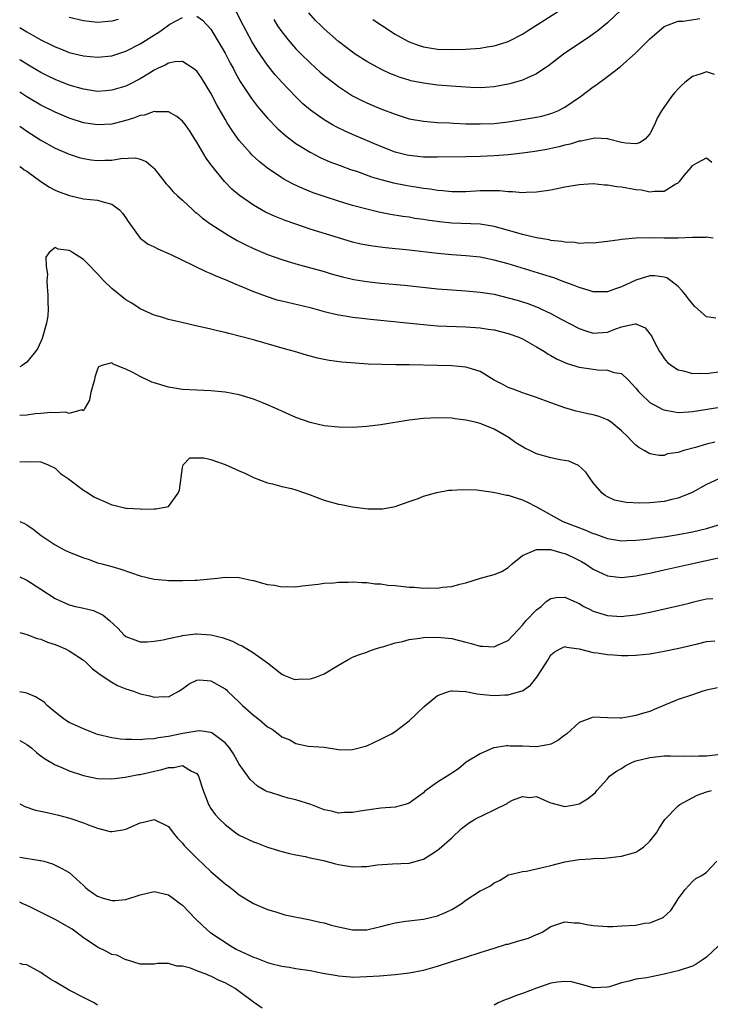
# Model space of a CAD drawing. Units: inches. Extents: x 2589000 to 2592000, y 1524000 to 1527000.
# Drawn here: x 2589000 to 2589098, y 1524273 to 1524412 of the extents above; entities that cross this region are included whole.
import ezdxf

# ---------------------------------------------------------------- set-up
doc = ezdxf.new("R2010")
doc.units = ezdxf.units.IN
doc.header["$MEASUREMENT"] = 0
doc.layers.add('LD25891524_2ft', color=102, linetype='Continuous')

msp = doc.modelspace()

# ---------------------------------------------------------------- linework, layer by layer
at = {"layer": 'LD25891524_2ft'}
for points, elevation in [([(2589098.13, 1524404.13), (2589097, 1524404.51), (2589096.22, 1524404.22), (2589095, 1524403.86), (2589093.93, 1524403), (2589093.44, 1524402.56), (2589093, 1524402.11), (2589092.47, 1524401.53), (2589092.03, 1524401), (2589090.62, 1524399), (2589090.04, 1524397.96), (2589089.63, 1524397), (2589089, 1524395.73), (2589088.33, 1524395), (2589087.51, 1524394.49), (2589087, 1524394.34), (2589085.57, 1524394.43), (2589085, 1524394.52), (2589083.15, 1524395), (2589083.04, 1524395.04), (2589081.15, 1524395.15), (2589079.28, 1524394.72), (2589079, 1524394.7), (2589077.71, 1524394.29), (2589077, 1524394.13), (2589076.11, 1524393.89), (2589074.46, 1524393.54), (2589072.75, 1524393.25), (2589070.99, 1524393.01), (2589069, 1524392.79), (2589067, 1524392.65), (2589065, 1524392.55), (2589063, 1524392.49), (2589059, 1524392.43), (2589058.45, 1524392.45), (2589057, 1524392.46), (2589055, 1524392.66), (2589054.72, 1524392.72), (2589053.57, 1524393), (2589053, 1524393.16), (2589051, 1524393.96), (2589047, 1524395.64), (2589046.05, 1524396.06), (2589044.71, 1524396.71), (2589044.18, 1524397), (2589043, 1524397.7), (2589041.07, 1524399.07), (2589040, 1524400), (2589038.99, 1524400.99), (2589037, 1524403.05), (2589036.08, 1524404.08), (2589035, 1524405.43), (2589033.54, 1524407.54), (2589032.79, 1524408.79), (2589031.6, 1524411), (2589030.07, 1524414.07)], 7970), ([(2589084.82, 1524413.18), (2589083, 1524411.44), (2589081.67, 1524410.33), (2589080.51, 1524409.49), (2589076.79, 1524407), (2589074.66, 1524405.34), (2589074.14, 1524405), (2589073, 1524404.21), (2589071.62, 1524403.62), (2589071, 1524403.31), (2589069.21, 1524402.79), (2589067, 1524402.38), (2589065.71, 1524402.29), (2589065, 1524402.26), (2589063.71, 1524402.29), (2589061.59, 1524402.41), (2589059, 1524402.61), (2589057, 1524402.88), (2589055.24, 1524403.24), (2589055, 1524403.31), (2589053.71, 1524403.71), (2589053, 1524403.97), (2589052.27, 1524404.27), (2589051, 1524404.86), (2589049, 1524405.97), (2589047.39, 1524407), (2589047, 1524407.26), (2589045, 1524408.8), (2589043, 1524410.59), (2589042.59, 1524411), (2589041.77, 1524411.77), (2589040.82, 1524412.82)], 7974), ([(2589049.87, 1524411.87), (2589051.1, 1524411.1), (2589053, 1524409.84), (2589054.81, 1524408.81), (2589055, 1524408.73), (2589056.27, 1524408.27), (2589057, 1524408.05), (2589059, 1524407.72), (2589061, 1524407.66), (2589063, 1524407.72), (2589065, 1524407.85), (2589066.02, 1524408.02), (2589067, 1524408.15), (2589068.68, 1524408.68), (2589069, 1524408.77), (2589071, 1524409.81), (2589071.73, 1524410.27), (2589076.59, 1524413.41)], 7976), ([(2589000, 1524410.74), (2589001, 1524410.15), (2589003, 1524409.01), (2589004.36, 1524408.36), (2589005, 1524408.02), (2589005.75, 1524407.75), (2589007, 1524407.25), (2589009, 1524406.75), (2589011, 1524406.57), (2589013, 1524406.78), (2589015, 1524407.42), (2589017, 1524408.44), (2589019.78, 1524410.22), (2589021, 1524411.09), (2589021.21, 1524411.21), (2589023, 1524412.18)], 7968), ([(2589013.91, 1524411.91), (2589013, 1524411.65), (2589011, 1524411.49), (2589009, 1524411.7), (2589007, 1524412.19)], 7970), ([(2589025, 1524412.34), (2589025.79, 1524411.79), (2589027, 1524410.52), (2589028.33, 1524408.33), (2589029, 1524407.14), (2589029.73, 1524405.73), (2589030.13, 1524405), (2589030.42, 1524404.42), (2589031.15, 1524403.15), (2589032.73, 1524400.73), (2589033.59, 1524399.59), (2589035, 1524397.96), (2589036.46, 1524396.46), (2589037.52, 1524395.52), (2589039, 1524394.4), (2589041, 1524393.15), (2589042.41, 1524392.41), (2589043.8, 1524391.8), (2589045.25, 1524391.25), (2589046.72, 1524390.72), (2589047.54, 1524390.46), (2589049.69, 1524389.69), (2589051, 1524389.3), (2589052.8, 1524388.8), (2589054.47, 1524388.47), (2589055, 1524388.38), (2589056.21, 1524388.21), (2589057, 1524388.08), (2589057.98, 1524387.98), (2589059, 1524387.79), (2589059.75, 1524387.75), (2589061, 1524387.61), (2589063, 1524387.62), (2589065, 1524387.73), (2589065.75, 1524387.75), (2589067.73, 1524387.73), (2589069, 1524387.6), (2589069.61, 1524387.61), (2589071, 1524387.46), (2589071.5, 1524387.5), (2589073, 1524387.53), (2589075, 1524387.83), (2589077, 1524388.24), (2589079, 1524388.6), (2589081, 1524388.72), (2589082.56, 1524388.56), (2589083, 1524388.55), (2589084.32, 1524388.32), (2589085, 1524388.25), (2589087, 1524387.89), (2589087.81, 1524387.81), (2589089, 1524387.56), (2589089.66, 1524387.66), (2589091, 1524387.65), (2589092.67, 1524388.67), (2589093, 1524388.83), (2589093.19, 1524389), (2589093.9, 1524389.9), (2589094.81, 1524391), (2589095, 1524391.28), (2589095.67, 1524391.67), (2589097, 1524392.37), (2589097.75, 1524391.75)], 7968), ([(2589035.87, 1524411.87), (2589036.41, 1524411), (2589037, 1524410.13), (2589037.9, 1524409), (2589038.41, 1524408.41), (2589039, 1524407.76), (2589039.75, 1524407), (2589041, 1524405.78), (2589042.45, 1524404.45), (2589043, 1524403.98), (2589043.54, 1524403.54), (2589045, 1524402.42), (2589047, 1524401.13), (2589048.4, 1524400.4), (2589049, 1524400.13), (2589049.78, 1524399.78), (2589051, 1524399.27), (2589053, 1524398.5), (2589055, 1524397.88), (2589057, 1524397.52), (2589059, 1524397.35), (2589060.72, 1524397.28), (2589061.24, 1524397.24), (2589063, 1524397.17), (2589065, 1524397.14), (2589067, 1524397.22), (2589069, 1524397.46), (2589071, 1524397.76), (2589073, 1524398.1), (2589073.74, 1524398.26), (2589075, 1524398.6), (2589075.3, 1524398.7), (2589075.99, 1524399), (2589077, 1524399.53), (2589079.17, 1524401), (2589081, 1524402.4), (2589081.37, 1524402.63), (2589083, 1524403.84), (2589084.78, 1524405.22), (2589087, 1524407.19), (2589089, 1524409.18), (2589091, 1524410.89), (2589091.23, 1524411), (2589093, 1524411.64), (2589093.68, 1524411.68), (2589096.04, 1524412.04)], 7972), ([(2589097.94, 1524381), (2589097, 1524381.13), (2589096.89, 1524381.11), (2589095, 1524381.1), (2589093, 1524381), (2589090.99, 1524380.99), (2589088.97, 1524381.03), (2589087, 1524381), (2589085, 1524380.81), (2589084.75, 1524380.75), (2589083, 1524380.52), (2589081, 1524380.31), (2589080.35, 1524380.35), (2589079, 1524380.27), (2589078.41, 1524380.41), (2589077, 1524380.42), (2589076.55, 1524380.55), (2589075, 1524380.68), (2589074.75, 1524380.75), (2589072.97, 1524381.03), (2589071, 1524381.51), (2589069.87, 1524381.87), (2589067, 1524382.66), (2589065, 1524382.96), (2589061, 1524383.11), (2589059.29, 1524383.29), (2589057.53, 1524383.54), (2589057, 1524383.63), (2589055.8, 1524383.8), (2589055, 1524383.95), (2589054.08, 1524384.08), (2589052.36, 1524384.36), (2589050.69, 1524384.69), (2589049, 1524385.08), (2589047, 1524385.61), (2589045, 1524386.21), (2589043, 1524386.87), (2589041.43, 1524387.43), (2589040, 1524388), (2589038.63, 1524388.63), (2589037.32, 1524389.32), (2589037, 1524389.52), (2589035, 1524390.88), (2589033.82, 1524391.82), (2589032.78, 1524392.78), (2589032.59, 1524393), (2589031, 1524394.81), (2589030.08, 1524396.08), (2589029.3, 1524397.3), (2589029, 1524397.82), (2589027.86, 1524399.86), (2589027, 1524401.51), (2589025.66, 1524403.66), (2589025, 1524404.58), (2589024.78, 1524404.78), (2589024.46, 1524405), (2589023, 1524405.94), (2589021.92, 1524405.92), (2589021, 1524405.74), (2589020.56, 1524405.44), (2589019.57, 1524405), (2589019, 1524404.72), (2589018.33, 1524404.33), (2589017, 1524403.5), (2589015.35, 1524402.65), (2589015, 1524402.49), (2589013, 1524401.89), (2589012.18, 1524401.82), (2589011, 1524401.74), (2589010.15, 1524401.85), (2589009, 1524402.03), (2589007, 1524402.64), (2589005, 1524403.43), (2589003.94, 1524403.94), (2589003, 1524404.41), (2589001, 1524405.58), (2589000.13, 1524406.13), (2589000, 1524406.21)], 7966), ([(2589098.3, 1524369.7), (2589097, 1524369.9), (2589095.35, 1524371.35), (2589095, 1524371.75), (2589094.44, 1524372.44), (2589094.03, 1524373), (2589093.57, 1524373.57), (2589093, 1524374.16), (2589091.95, 1524375), (2589091.38, 1524375.38), (2589091, 1524375.51), (2589089.69, 1524375.69), (2589089, 1524375.69), (2589087, 1524375.09), (2589085, 1524374.13), (2589084.13, 1524373.87), (2589083, 1524373.44), (2589081, 1524373.44), (2589080.4, 1524373.6), (2589079, 1524374.02), (2589078.31, 1524374.31), (2589077, 1524374.79), (2589075.41, 1524375.41), (2589073.89, 1524375.89), (2589069, 1524377.36), (2589067, 1524377.92), (2589065, 1524378.31), (2589063, 1524378.51), (2589061, 1524378.64), (2589059, 1524378.83), (2589055, 1524379.3), (2589051.64, 1524379.64), (2589049.86, 1524379.86), (2589049, 1524380), (2589048.17, 1524380.17), (2589047, 1524380.45), (2589045, 1524381.04), (2589041, 1524382.27), (2589038.97, 1524382.97), (2589037.5, 1524383.5), (2589036.07, 1524384.07), (2589034.7, 1524384.7), (2589033, 1524385.65), (2589031.02, 1524387.02), (2589029.94, 1524387.94), (2589028.92, 1524389), (2589027.16, 1524391.16), (2589027, 1524391.42), (2589026.32, 1524392.32), (2589025, 1524394.57), (2589024.73, 1524395), (2589024.05, 1524396.05), (2589023.41, 1524397), (2589023, 1524397.54), (2589022.21, 1524398.21), (2589021, 1524398.83), (2589019.16, 1524398.84), (2589019, 1524398.88), (2589017.6, 1524398.4), (2589017, 1524398.33), (2589016.06, 1524397.94), (2589015, 1524397.63), (2589013, 1524397.1), (2589011, 1524397), (2589009, 1524397.32), (2589007, 1524397.95), (2589005, 1524398.81), (2589003, 1524399.8), (2589001, 1524400.96), (2589000, 1524401.62)], 7964), ([(2589000, 1524396.84), (2589000.48, 1524396.48), (2589001, 1524396.12), (2589003, 1524394.87), (2589005, 1524393.73), (2589007, 1524392.86), (2589008.41, 1524392.41), (2589009, 1524392.25), (2589010.08, 1524392.08), (2589011, 1524391.96), (2589012.02, 1524392.02), (2589013, 1524392.04), (2589014.27, 1524392.27), (2589016.35, 1524392.35), (2589017, 1524392.18), (2589017.85, 1524391.85), (2589018.84, 1524391), (2589019, 1524390.85), (2589020.68, 1524388.68), (2589021, 1524388.35), (2589021.62, 1524387.62), (2589022.27, 1524387), (2589023, 1524386.35), (2589024.44, 1524385), (2589024.74, 1524384.74), (2589025, 1524384.54), (2589025.82, 1524383.82), (2589027, 1524382.96), (2589029.42, 1524381.42), (2589030.69, 1524380.69), (2589032.01, 1524380.01), (2589033, 1524379.53), (2589035, 1524378.68), (2589037, 1524377.97), (2589039, 1524377.37), (2589043, 1524376.29), (2589043.99, 1524375.99), (2589045.56, 1524375.56), (2589047.18, 1524375.18), (2589049, 1524374.87), (2589051, 1524374.66), (2589054.36, 1524374.36), (2589059, 1524373.87), (2589061, 1524373.7), (2589063, 1524373.57), (2589065, 1524373.4), (2589067, 1524373.08), (2589069, 1524372.6), (2589070.24, 1524372.24), (2589071.77, 1524371.77), (2589073.21, 1524371.21), (2589073.69, 1524371), (2589075, 1524370.36), (2589076.37, 1524369.63), (2589079, 1524368.26), (2589079.93, 1524367.93), (2589081, 1524367.59), (2589083, 1524367.73), (2589084.2, 1524368.2), (2589085, 1524368.47), (2589086.92, 1524368.92), (2589087, 1524368.92), (2589088.32, 1524368.32), (2589089, 1524367.48), (2589089.2, 1524367.2), (2589089.6, 1524366.4), (2589090.37, 1524365), (2589090.61, 1524364.61), (2589091, 1524364), (2589091.46, 1524363.46), (2589092.03, 1524363), (2589093, 1524362.41), (2589093.72, 1524362.28), (2589095, 1524361.91), (2589096.07, 1524361.93), (2589097, 1524361.88), (2589099, 1524362.15)], 7962), ([(2589000, 1524391.15), (2589000.25, 1524391), (2589000.64, 1524390.64), (2589001, 1524390.48), (2589003, 1524389), (2589004.22, 1524388.22), (2589005, 1524387.8), (2589005.56, 1524387.56), (2589007.01, 1524387.01), (2589009, 1524386.58), (2589011, 1524386.37), (2589011.93, 1524386.07), (2589013, 1524385.83), (2589014.11, 1524385), (2589014.53, 1524384.53), (2589015, 1524383.86), (2589015.34, 1524383.34), (2589017, 1524381.01), (2589018.16, 1524380.16), (2589019, 1524379.76), (2589019.49, 1524379.49), (2589021.26, 1524378.74), (2589026.28, 1524376.28), (2589027, 1524376.01), (2589027.68, 1524375.68), (2589029, 1524375.17), (2589030.5, 1524374.5), (2589031, 1524374.31), (2589033, 1524373.46), (2589034.79, 1524372.79), (2589036.31, 1524372.31), (2589037, 1524372.14), (2589041, 1524371.2), (2589043, 1524370.67), (2589045, 1524370.19), (2589045.95, 1524370.05), (2589047, 1524369.86), (2589048.29, 1524369.71), (2589049.55, 1524369.55), (2589057, 1524368.8), (2589059, 1524368.64), (2589063, 1524368.48), (2589065, 1524368.33), (2589066.17, 1524368.17), (2589067, 1524368.04), (2589069, 1524367.55), (2589070.46, 1524367), (2589071, 1524366.77), (2589073, 1524365.67), (2589074.11, 1524365), (2589074.64, 1524364.64), (2589075, 1524364.44), (2589075.9, 1524363.9), (2589077.29, 1524363.29), (2589079, 1524362.79), (2589081, 1524362.48), (2589081.59, 1524362.41), (2589083, 1524362.38), (2589083.96, 1524362.04), (2589085, 1524361.88), (2589085.91, 1524361), (2589086.45, 1524360.45), (2589087, 1524359.84), (2589087.37, 1524359.37), (2589087.69, 1524359), (2589089, 1524357.81), (2589090.81, 1524356.81), (2589091, 1524356.74), (2589092.46, 1524356.46), (2589093, 1524356.38), (2589094.46, 1524356.46), (2589095, 1524356.51), (2589098.87, 1524357.13)], 7960), ([(2589098.18, 1524352.18), (2589097, 1524351.89), (2589095.43, 1524351.43), (2589093.8, 1524351), (2589093, 1524350.74), (2589091.48, 1524350.52), (2589091, 1524350.32), (2589090.3, 1524350.3), (2589089, 1524350.52), (2589088.18, 1524351), (2589087.42, 1524351.42), (2589087, 1524351.77), (2589086.39, 1524352.39), (2589085.84, 1524353), (2589085, 1524353.81), (2589083.53, 1524355), (2589083, 1524355.35), (2589081.81, 1524355.81), (2589081, 1524356.06), (2589080.21, 1524356.21), (2589079, 1524356.49), (2589078.56, 1524356.56), (2589077, 1524357.02), (2589075, 1524357.73), (2589073, 1524358.52), (2589071.13, 1524359.13), (2589069.66, 1524359.66), (2589069, 1524359.91), (2589068.3, 1524360.3), (2589067, 1524360.97), (2589065, 1524362.17), (2589063.33, 1524362.67), (2589063, 1524362.8), (2589061, 1524362.98), (2589059.01, 1524363.01), (2589055, 1524363.13), (2589053.12, 1524363.12), (2589051.15, 1524363.15), (2589049.23, 1524363.23), (2589047.35, 1524363.35), (2589045.5, 1524363.5), (2589043.72, 1524363.72), (2589042.06, 1524364.06), (2589040.48, 1524364.48), (2589038.79, 1524365), (2589037.38, 1524365.38), (2589033, 1524366.65), (2589031, 1524367.18), (2589029.52, 1524367.52), (2589029, 1524367.67), (2589027.91, 1524367.91), (2589027, 1524368.14), (2589024.67, 1524368.67), (2589022.9, 1524369.1), (2589021, 1524369.54), (2589020.21, 1524369.79), (2589019, 1524370.11), (2589017, 1524371.01), (2589015.82, 1524371.82), (2589015, 1524372.29), (2589013, 1524373.89), (2589011.89, 1524375), (2589011, 1524375.97), (2589010.47, 1524376.47), (2589010, 1524377), (2589009, 1524378.01), (2589007.47, 1524379), (2589007.18, 1524379.18), (2589007, 1524379.26), (2589005.45, 1524379.45), (2589005, 1524379.69), (2589004.15, 1524379), (2589003.68, 1524378.32), (2589003.76, 1524377), (2589003.94, 1524375.94), (2589003.84, 1524375), (2589003.86, 1524374.14), (2589003.97, 1524373), (2589003.97, 1524371.97), (2589004.01, 1524371), (2589003.97, 1524370.03), (2589003.8, 1524369), (2589003.16, 1524366.83), (2589002.54, 1524365.46), (2589002.24, 1524365), (2589001, 1524363.51), (2589000.34, 1524363), (2589000, 1524362.83)], 7958), ([(2589098.72, 1524347), (2589097, 1524346.19), (2589094.94, 1524345.06), (2589093, 1524344.28), (2589092.11, 1524344.11), (2589091, 1524343.83), (2589089, 1524343.63), (2589087.57, 1524343.57), (2589085.65, 1524343.65), (2589084.01, 1524344.01), (2589083, 1524344.48), (2589082.66, 1524344.66), (2589082.23, 1524345), (2589081, 1524346.47), (2589079.93, 1524347.93), (2589078.9, 1524348.9), (2589077.52, 1524349.52), (2589076.3, 1524349.7), (2589075, 1524349.99), (2589073, 1524350.56), (2589072.05, 1524351), (2589071.35, 1524351.35), (2589070.08, 1524352.08), (2589069, 1524352.88), (2589068.81, 1524353), (2589067, 1524354.01), (2589065.27, 1524354.73), (2589065, 1524354.83), (2589064.31, 1524355), (2589063.23, 1524355.23), (2589063, 1524355.32), (2589061.49, 1524355.49), (2589061, 1524355.59), (2589059, 1524355.65), (2589057, 1524355.55), (2589055, 1524355.31), (2589051, 1524354.65), (2589049, 1524354.41), (2589047, 1524354.27), (2589045, 1524354.29), (2589043, 1524354.52), (2589041, 1524354.98), (2589039, 1524355.67), (2589037, 1524356.55), (2589036.06, 1524357), (2589035, 1524357.47), (2589034.21, 1524357.79), (2589033, 1524358.28), (2589031, 1524358.88), (2589029, 1524359.25), (2589027, 1524359.44), (2589025, 1524359.53), (2589023, 1524359.64), (2589021.84, 1524359.84), (2589021, 1524359.95), (2589019, 1524360.56), (2589018.67, 1524360.67), (2589017, 1524361.47), (2589015.97, 1524362.03), (2589015, 1524362.48), (2589013.2, 1524363.2), (2589013, 1524363.4), (2589011.6, 1524363), (2589011.15, 1524362.85), (2589011, 1524362.52), (2589010.63, 1524361.37), (2589010.57, 1524361), (2589010.39, 1524360.39), (2589010.02, 1524359), (2589009.87, 1524358.13), (2589009.2, 1524357), (2589009, 1524356.61), (2589008.78, 1524356.78), (2589007, 1524356.23), (2589006.45, 1524356.45), (2589005, 1524356.34), (2589004.39, 1524356.39), (2589003, 1524356.23), (2589002.19, 1524356.19), (2589001, 1524356.01), (2589000, 1524355.98)], 7956), ([(2589000, 1524349.42), (2589001, 1524349.46), (2589003, 1524349.42), (2589004.02, 1524349), (2589005, 1524348.51), (2589005.78, 1524347.78), (2589006.89, 1524347), (2589009, 1524345.4), (2589009.7, 1524345), (2589010.48, 1524344.48), (2589011, 1524344.23), (2589011.87, 1524343.87), (2589013, 1524343.35), (2589013.31, 1524343.31), (2589015, 1524342.87), (2589015.15, 1524342.85), (2589017, 1524342.78), (2589017.26, 1524342.74), (2589019, 1524342.79), (2589019.23, 1524342.77), (2589020.56, 1524343), (2589021, 1524343.11), (2589022.4, 1524345), (2589022.57, 1524345.43), (2589023, 1524348.61), (2589023.1, 1524349), (2589024.04, 1524349.96), (2589025, 1524349.99), (2589026.02, 1524349.98), (2589027, 1524349.73), (2589029.03, 1524349.03), (2589031, 1524348.12), (2589031.8, 1524347.8), (2589033, 1524347.2), (2589035, 1524346.45), (2589035.69, 1524346.31), (2589037, 1524345.95), (2589038.37, 1524345.63), (2589039, 1524345.46), (2589041, 1524344.77), (2589043, 1524344.01), (2589045, 1524343.44), (2589045.38, 1524343.38), (2589047, 1524343.06), (2589049.22, 1524342.78), (2589051, 1524342.76), (2589051.23, 1524342.77), (2589053, 1524343.11), (2589055, 1524343.82), (2589056.25, 1524344.25), (2589057, 1524344.54), (2589058.91, 1524345.09), (2589060.6, 1524345.4), (2589061, 1524345.43), (2589062.48, 1524345.52), (2589064.55, 1524345.45), (2589066.86, 1524345.14), (2589067.55, 1524345), (2589068.72, 1524344.72), (2589069, 1524344.7), (2589070.26, 1524344.26), (2589071, 1524344.06), (2589071.72, 1524343.72), (2589073, 1524343.05), (2589076.7, 1524341), (2589079.81, 1524339.81), (2589081, 1524339.3), (2589081.23, 1524339.23), (2589083, 1524338.58), (2589085, 1524338.25), (2589085.71, 1524338.29), (2589087, 1524338.33), (2589087.59, 1524338.41), (2589089, 1524338.55), (2589089.38, 1524338.62), (2589091, 1524338.82), (2589093, 1524339.14), (2589095, 1524339.52), (2589097, 1524340.01), (2589099, 1524340.59)], 7954), ([(2589000, 1524340.98), (2589000.69, 1524340.69), (2589001, 1524340.52), (2589001.9, 1524339.9), (2589003.02, 1524339), (2589005, 1524337.71), (2589006.3, 1524337), (2589007, 1524336.64), (2589008.19, 1524336.19), (2589009, 1524335.83), (2589009.65, 1524335.65), (2589011, 1524335.17), (2589011.61, 1524335), (2589013, 1524334.64), (2589014.27, 1524334.27), (2589017, 1524333.32), (2589019, 1524332.83), (2589020.7, 1524332.7), (2589021, 1524332.65), (2589022.66, 1524332.66), (2589023, 1524332.63), (2589024.71, 1524332.71), (2589025, 1524332.7), (2589027.94, 1524333), (2589029, 1524333.14), (2589031, 1524333.09), (2589032.69, 1524332.69), (2589033, 1524332.64), (2589034.28, 1524332.28), (2589035, 1524332.09), (2589035.98, 1524331.98), (2589037, 1524331.75), (2589037.82, 1524331.82), (2589039, 1524331.75), (2589039.91, 1524331.91), (2589042.13, 1524332.13), (2589043, 1524332.29), (2589044.32, 1524332.32), (2589045, 1524332.42), (2589046.42, 1524332.42), (2589047, 1524332.46), (2589048.35, 1524332.35), (2589049, 1524332.36), (2589050.18, 1524332.18), (2589051, 1524332.17), (2589052, 1524332), (2589053, 1524331.93), (2589055, 1524331.72), (2589055.7, 1524331.7), (2589057, 1524331.57), (2589057.61, 1524331.61), (2589059, 1524331.58), (2589059.7, 1524331.7), (2589061, 1524331.82), (2589062.14, 1524332.14), (2589063, 1524332.34), (2589065.09, 1524333), (2589067, 1524333.5), (2589068.08, 1524333.92), (2589069, 1524334.5), (2589069.52, 1524335), (2589071, 1524336.17), (2589072.97, 1524337.03), (2589074.97, 1524337.03), (2589076.56, 1524336.56), (2589077, 1524336.48), (2589078.01, 1524336.01), (2589079.34, 1524335.34), (2589079.88, 1524335), (2589081, 1524334.23), (2589082.39, 1524333.61), (2589083, 1524333.32), (2589085, 1524333.08), (2589087, 1524333.31), (2589088.4, 1524333.6), (2589089, 1524333.71), (2589091, 1524334.14), (2589094.82, 1524335), (2589100.18, 1524336.18)], 7952), ([(2589000, 1524333.15), (2589001, 1524332.69), (2589003, 1524331.44), (2589005, 1524330.1), (2589007, 1524329.2), (2589007.87, 1524329), (2589008.81, 1524328.81), (2589010.4, 1524328.4), (2589011.77, 1524327.77), (2589012.67, 1524327), (2589013.89, 1524325.89), (2589014.71, 1524325), (2589015, 1524324.75), (2589016.25, 1524324.25), (2589017, 1524324.01), (2589018, 1524324), (2589019, 1524324.07), (2589020.27, 1524324.27), (2589021, 1524324.46), (2589022.85, 1524324.85), (2589023, 1524324.9), (2589024.88, 1524325.12), (2589025, 1524325.13), (2589027, 1524324.99), (2589028.59, 1524324.59), (2589030.06, 1524324.06), (2589031, 1524323.58), (2589031.41, 1524323.41), (2589033, 1524322.43), (2589035, 1524321), (2589037, 1524319.44), (2589037.3, 1524319.3), (2589038.73, 1524318.73), (2589039, 1524318.67), (2589039.3, 1524318.7), (2589041, 1524318.74), (2589041.21, 1524318.79), (2589041.82, 1524319), (2589043, 1524319.49), (2589045, 1524320.71), (2589046.46, 1524321.54), (2589047, 1524321.8), (2589047.85, 1524322.15), (2589049, 1524322.55), (2589049.32, 1524322.68), (2589050.25, 1524323), (2589051, 1524323.22), (2589051.28, 1524323.28), (2589053, 1524323.84), (2589054.04, 1524324.04), (2589055, 1524324.33), (2589056.52, 1524324.52), (2589057, 1524324.61), (2589059, 1524324.67), (2589061, 1524324.44), (2589063, 1524323.92), (2589063.75, 1524323.75), (2589065, 1524323.37), (2589065.39, 1524323.39), (2589067, 1524323.29), (2589067.58, 1524323.58), (2589069, 1524324.17), (2589071, 1524326.33), (2589071.28, 1524326.72), (2589071.51, 1524327), (2589073, 1524328.52), (2589073.62, 1524329), (2589074.33, 1524329.67), (2589075, 1524330.12), (2589075.77, 1524330.23), (2589077, 1524330.31), (2589079, 1524329.38), (2589079.66, 1524329), (2589080.54, 1524328.54), (2589081, 1524328.33), (2589083, 1524327.7), (2589083.66, 1524327.66), (2589085, 1524327.56), (2589085.64, 1524327.64), (2589087, 1524327.79), (2589089, 1524328.19), (2589092.92, 1524329.08), (2589094.53, 1524329.47), (2589095, 1524329.6), (2589096.15, 1524329.85), (2589097, 1524330.07), (2589097.87, 1524330.13)], 7950), ([(2589000, 1524325.29), (2589001, 1524325.03), (2589002.48, 1524324.48), (2589003, 1524324.36), (2589003.94, 1524323.94), (2589005, 1524323.61), (2589006.45, 1524323), (2589007, 1524322.73), (2589009, 1524321.38), (2589009.44, 1524321), (2589010.24, 1524320.24), (2589011, 1524319.67), (2589011.36, 1524319.36), (2589013, 1524318.27), (2589013.83, 1524317.83), (2589015, 1524317.35), (2589016.06, 1524317), (2589017, 1524316.66), (2589018.36, 1524316.36), (2589019, 1524316.16), (2589020.26, 1524316.26), (2589021, 1524316.22), (2589022.47, 1524317), (2589023, 1524317.35), (2589023.94, 1524318.06), (2589025, 1524318.55), (2589025.4, 1524318.6), (2589027, 1524318.46), (2589029, 1524317.35), (2589029.19, 1524317.19), (2589029.36, 1524317), (2589031, 1524315.45), (2589031.44, 1524315), (2589033, 1524313.61), (2589033.81, 1524313), (2589035, 1524312), (2589035.63, 1524311.63), (2589036.5, 1524311), (2589037, 1524310.59), (2589038.13, 1524310.13), (2589039, 1524309.62), (2589040.75, 1524309.25), (2589043, 1524309.09), (2589045, 1524308.8), (2589046.75, 1524308.75), (2589047, 1524308.79), (2589049, 1524309.31), (2589051, 1524310.23), (2589052.51, 1524311), (2589053, 1524311.32), (2589055, 1524312.84), (2589057.13, 1524314.87), (2589059, 1524316.4), (2589060.68, 1524317), (2589060.92, 1524317.08), (2589061, 1524317.08), (2589061.06, 1524317.06), (2589062.95, 1524316.95), (2589063, 1524316.96), (2589064.62, 1524316.62), (2589065, 1524316.61), (2589066.44, 1524316.44), (2589067, 1524316.41), (2589068.5, 1524316.5), (2589069, 1524316.51), (2589070.76, 1524317), (2589071, 1524317.09), (2589072.12, 1524317.88), (2589073.01, 1524318.99), (2589074.35, 1524321), (2589074.6, 1524321.4), (2589075, 1524322.13), (2589075.46, 1524322.54), (2589076.33, 1524323), (2589077, 1524323.31), (2589077.22, 1524323.22), (2589079, 1524323), (2589081, 1524322.49), (2589081.55, 1524322.45), (2589083, 1524322.18), (2589083.85, 1524322.15), (2589085, 1524322.04), (2589085.93, 1524322.07), (2589087, 1524322.09), (2589089, 1524322.31), (2589091, 1524322.67), (2589093.09, 1524323.09), (2589095.7, 1524323.7), (2589097, 1524324.04), (2589098.15, 1524324.15)], 7948), ([(2589098.52, 1524317.48), (2589097, 1524317.14), (2589096.48, 1524317), (2589095, 1524316.51), (2589093, 1524315.82), (2589089.59, 1524314.41), (2589089, 1524314.17), (2589088.11, 1524313.89), (2589087, 1524313.58), (2589086.53, 1524313.47), (2589085, 1524313.21), (2589084.8, 1524313.2), (2589083, 1524313.25), (2589081, 1524313.33), (2589080.73, 1524313.27), (2589080.14, 1524313), (2589079, 1524312.59), (2589077.26, 1524311), (2589077, 1524310.79), (2589075.97, 1524310.03), (2589075, 1524309.52), (2589074.58, 1524309.42), (2589073, 1524309.17), (2589071, 1524309.25), (2589069.26, 1524309.26), (2589069, 1524309.28), (2589068.72, 1524309.28), (2589067, 1524309.03), (2589066.9, 1524309), (2589065, 1524308.18), (2589063.05, 1524307), (2589061.97, 1524306.03), (2589061, 1524305.46), (2589060.75, 1524305.25), (2589060.38, 1524305), (2589059, 1524304.17), (2589057.17, 1524302.83), (2589057, 1524302.67), (2589055, 1524301.19), (2589054.42, 1524301), (2589053, 1524300.65), (2589051, 1524300.51), (2589049, 1524300.23), (2589048.07, 1524300.07), (2589047, 1524299.86), (2589045.86, 1524299.86), (2589045, 1524299.81), (2589044.05, 1524300.05), (2589043, 1524300.26), (2589041.09, 1524301), (2589039, 1524301.68), (2589037.92, 1524301.92), (2589037, 1524302.19), (2589035.27, 1524302.73), (2589035, 1524302.79), (2589034.6, 1524303), (2589033.59, 1524303.59), (2589033, 1524304.11), (2589032.56, 1524304.56), (2589032.22, 1524305), (2589031, 1524306.7), (2589030.17, 1524308.17), (2589029.63, 1524309), (2589029.36, 1524309.36), (2589029, 1524309.74), (2589027.33, 1524311), (2589027.13, 1524311.13), (2589027, 1524311.18), (2589025.41, 1524311.41), (2589025, 1524311.38), (2589023.04, 1524311.04), (2589021, 1524310.61), (2589019.57, 1524310.43), (2589019, 1524310.3), (2589017.75, 1524310.25), (2589017, 1524310.14), (2589015.8, 1524310.2), (2589015, 1524310.17), (2589014.22, 1524310.22), (2589013, 1524310.42), (2589011, 1524310.92), (2589010.77, 1524311), (2589009, 1524311.68), (2589007, 1524312.59), (2589006.34, 1524313), (2589005, 1524314.07), (2589003.88, 1524315), (2589003.45, 1524315.45), (2589002.23, 1524316.23), (2589001, 1524316.75), (2589000.79, 1524316.79), (2589000, 1524316.91)], 7946), ([(2589000, 1524310.04), (2589000.03, 1524310.03), (2589001, 1524309.48), (2589001.65, 1524309), (2589002.35, 1524308.35), (2589003, 1524307.88), (2589003.49, 1524307.49), (2589005, 1524306.63), (2589005.61, 1524306.39), (2589007, 1524305.75), (2589009, 1524305.09), (2589011, 1524304.7), (2589013, 1524304.66), (2589014.87, 1524304.87), (2589016.77, 1524305.23), (2589017, 1524305.26), (2589018.41, 1524305.59), (2589020.06, 1524305.94), (2589021, 1524306.24), (2589021.78, 1524306.22), (2589023, 1524306.54), (2589024.28, 1524305.72), (2589025, 1524305.4), (2589025.24, 1524305), (2589025.89, 1524303), (2589026.49, 1524301.51), (2589026.67, 1524301), (2589026.78, 1524300.78), (2589027, 1524300.46), (2589027.62, 1524299.62), (2589028.15, 1524299), (2589029, 1524298.19), (2589030.54, 1524297), (2589031, 1524296.69), (2589033, 1524295.74), (2589033.57, 1524295.57), (2589035, 1524295), (2589037, 1524294.37), (2589038.09, 1524294.09), (2589039, 1524293.91), (2589040.33, 1524293.67), (2589041, 1524293.5), (2589042.92, 1524293.08), (2589044.61, 1524292.61), (2589045, 1524292.54), (2589047, 1524292.21), (2589048.27, 1524292.27), (2589049, 1524292.27), (2589050.5, 1524292.5), (2589052.65, 1524292.65), (2589055, 1524292.71), (2589057, 1524293.28), (2589058.07, 1524293.93), (2589059, 1524294.55), (2589059.25, 1524294.75), (2589061, 1524296.3), (2589062.39, 1524297.61), (2589063.53, 1524298.47), (2589064.36, 1524299), (2589065.62, 1524299.62), (2589067, 1524300.26), (2589068.83, 1524301.17), (2589069, 1524301.29), (2589069.61, 1524301.61), (2589071, 1524302.14), (2589071.98, 1524302.02), (2589073, 1524302.16), (2589074.55, 1524301.45), (2589075, 1524301.27), (2589076.77, 1524300.77), (2589077, 1524300.75), (2589078.58, 1524301), (2589079, 1524301.09), (2589080.19, 1524301.81), (2589081.29, 1524302.71), (2589081.52, 1524303), (2589083, 1524304.64), (2589083.29, 1524305), (2589084.27, 1524305.73), (2589085, 1524306.1), (2589085.52, 1524306.48), (2589086.53, 1524307), (2589087, 1524307.16), (2589089, 1524307.67), (2589091, 1524307.87), (2589091.88, 1524307.88), (2589093, 1524307.86), (2589093.87, 1524307.87), (2589095, 1524307.84), (2589095.88, 1524307.88), (2589097, 1524307.89), (2589099, 1524308.12)], 7944), ([(2589000, 1524301.12), (2589000.22, 1524301), (2589000.71, 1524300.71), (2589002.23, 1524300.23), (2589003.87, 1524299.87), (2589005.49, 1524299.49), (2589007.06, 1524299.06), (2589009, 1524298.43), (2589009.97, 1524298.03), (2589011, 1524297.68), (2589012.78, 1524297.22), (2589013, 1524297.19), (2589014.58, 1524297.42), (2589015, 1524297.53), (2589017, 1524298.41), (2589017.5, 1524298.5), (2589019, 1524298.88), (2589021, 1524297.91), (2589021.68, 1524297), (2589022.27, 1524296.27), (2589023, 1524295.53), (2589023.23, 1524295.23), (2589025, 1524293.43), (2589027, 1524291.55), (2589029, 1524289.81), (2589029.47, 1524289.47), (2589030.08, 1524289), (2589031, 1524288.25), (2589033, 1524287.02), (2589035, 1524286.16), (2589036.15, 1524285.85), (2589037.43, 1524285.43), (2589040.77, 1524284.77), (2589041, 1524284.74), (2589042.4, 1524284.4), (2589043, 1524284.28), (2589043.98, 1524283.98), (2589045, 1524283.71), (2589047, 1524283.29), (2589049, 1524283.29), (2589049.4, 1524283.4), (2589051, 1524283.77), (2589052.08, 1524284.08), (2589053, 1524284.31), (2589054.54, 1524284.54), (2589057, 1524284.82), (2589059, 1524285.3), (2589060.21, 1524285.79), (2589061, 1524286.16), (2589062.36, 1524287), (2589063, 1524287.49), (2589065, 1524288.82), (2589065.44, 1524289), (2589066.5, 1524289.5), (2589067, 1524289.97), (2589067.74, 1524290.26), (2589068.87, 1524291), (2589069, 1524291.07), (2589069.07, 1524291.07), (2589071, 1524291.55), (2589071.58, 1524291.58), (2589073, 1524291.93), (2589074.19, 1524292.19), (2589075, 1524292.41), (2589077, 1524292.93), (2589079, 1524293.22), (2589080.67, 1524293.33), (2589081, 1524293.38), (2589082.57, 1524293.43), (2589085, 1524293.7), (2589087, 1524294.27), (2589087.45, 1524294.55), (2589088.07, 1524295), (2589089, 1524295.83), (2589089.91, 1524297), (2589090.31, 1524297.69), (2589091.12, 1524298.88), (2589093, 1524300.84), (2589093.21, 1524301), (2589095.65, 1524302.35), (2589097, 1524302.78), (2589097.15, 1524302.85), (2589097.68, 1524303)], 7942), ([(2589000, 1524293.59), (2589002.88, 1524293.12), (2589003, 1524293.11), (2589003.42, 1524293), (2589004.64, 1524292.64), (2589005.97, 1524291.97), (2589007, 1524291.39), (2589007.47, 1524291), (2589009, 1524289.56), (2589009.27, 1524289.27), (2589009.61, 1524289), (2589010.43, 1524288.43), (2589011, 1524288.07), (2589011.77, 1524287.77), (2589013, 1524287.44), (2589013.46, 1524287.46), (2589015, 1524287.61), (2589017, 1524288.23), (2589019, 1524288.72), (2589021, 1524288.26), (2589021.74, 1524287.74), (2589022.73, 1524287), (2589023, 1524286.79), (2589024.84, 1524284.84), (2589025.85, 1524283.85), (2589026.84, 1524283), (2589027, 1524282.88), (2589029.86, 1524281), (2589030.59, 1524280.59), (2589033, 1524279.43), (2589033.33, 1524279.33), (2589035, 1524278.68), (2589035.47, 1524278.53), (2589037, 1524278.16), (2589038.03, 1524278.03), (2589039, 1524277.84), (2589041, 1524277.55), (2589042.8, 1524277.2), (2589044.85, 1524276.85), (2589045, 1524276.8), (2589046.69, 1524276.69), (2589047, 1524276.64), (2589049, 1524276.71), (2589050.82, 1524276.82), (2589053, 1524277.02), (2589055, 1524277.23), (2589057, 1524277.59), (2589059, 1524278.19), (2589061, 1524278.85), (2589063, 1524279.47), (2589065, 1524280.11), (2589067, 1524280.73), (2589068.74, 1524281.26), (2589069, 1524281.3), (2589070.3, 1524281.7), (2589071, 1524281.89), (2589071.85, 1524282.15), (2589073, 1524282.65), (2589073.26, 1524282.74), (2589073.78, 1524283), (2589075, 1524283.77), (2589077, 1524284.45), (2589078.3, 1524284.3), (2589079, 1524284.29), (2589080.07, 1524284.07), (2589081, 1524283.92), (2589083, 1524283.77), (2589083.78, 1524283.78), (2589085, 1524283.85), (2589087, 1524283.99), (2589088.23, 1524284.23), (2589089, 1524284.31), (2589090.76, 1524285), (2589090.92, 1524285.08), (2589091.94, 1524286.06), (2589092.58, 1524287), (2589093, 1524287.68), (2589093.96, 1524289), (2589095, 1524290.15), (2589095.46, 1524290.54), (2589096.31, 1524291), (2589097, 1524291.47), (2589098.43, 1524293)], 7940), ([(2589034.26, 1524272.26), (2589033, 1524273.11), (2589031, 1524274.6), (2589030.43, 1524275), (2589029, 1524275.81), (2589028.16, 1524276.16), (2589027, 1524276.78), (2589026.82, 1524276.82), (2589026.41, 1524277), (2589025, 1524277.53), (2589024.11, 1524277.89), (2589023, 1524278.16), (2589022.17, 1524278.17), (2589021, 1524278.54), (2589019.44, 1524278.56), (2589019, 1524278.46), (2589017, 1524278.47), (2589015.06, 1524279.06), (2589015, 1524279.06), (2589013.71, 1524279.71), (2589013, 1524279.83), (2589012.24, 1524280.24), (2589011, 1524280.85), (2589010.81, 1524281), (2589009, 1524282.19), (2589007.98, 1524283), (2589007.39, 1524283.39), (2589005, 1524284.76), (2589001.44, 1524286.56), (2589001, 1524286.75), (2589000.82, 1524286.82), (2589000.45, 1524287), (2589000, 1524287.2)], 7938), ([(2589098.65, 1524281), (2589097, 1524279.43), (2589096.38, 1524279), (2589095.54, 1524278.46), (2589095, 1524278.17), (2589093, 1524277.51), (2589092.56, 1524277.44), (2589091, 1524277.03), (2589089, 1524276.63), (2589088.55, 1524276.55), (2589087, 1524276.32), (2589086.05, 1524276.05), (2589085, 1524275.82), (2589083.28, 1524275.28), (2589083, 1524275.22), (2589081.1, 1524275.1), (2589081, 1524275.11), (2589079.53, 1524275.53), (2589077.94, 1524275.94), (2589077, 1524276.01), (2589075.93, 1524275.93), (2589075, 1524275.77), (2589073, 1524275.09), (2589071, 1524274.3), (2589070.03, 1524273.97), (2589069, 1524273.56), (2589068.57, 1524273.43), (2589067.58, 1524273), (2589067, 1524272.69)], 7938), ([(2589011, 1524272.65), (2589010.52, 1524273), (2589009, 1524273.75), (2589007, 1524274.78), (2589005, 1524275.98), (2589004.35, 1524276.35), (2589003.35, 1524277), (2589003, 1524277.29), (2589001, 1524278.37), (2589000.43, 1524278.43), (2589000, 1524278.54)], 7936)]:
    msp.add_lwpolyline(points, dxfattribs=dict(at, elevation=elevation))

doc.saveas('drawing.dxf')
